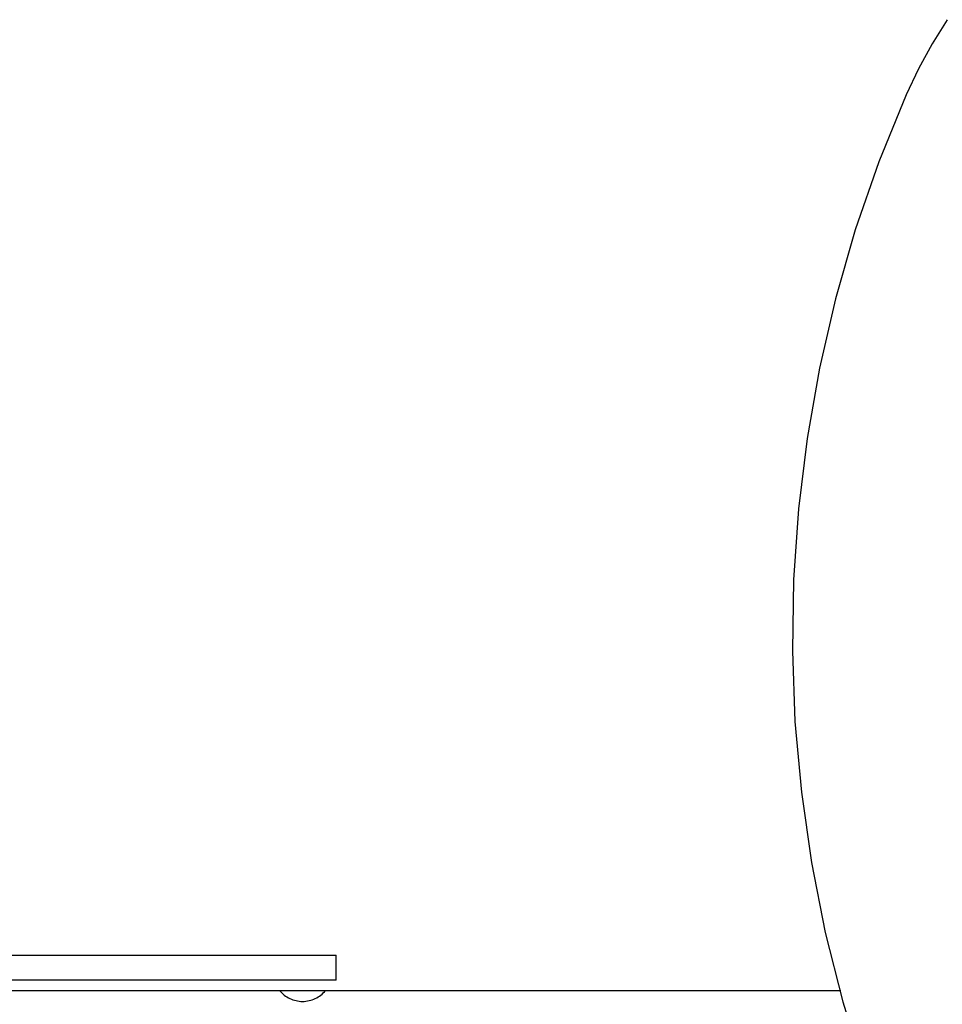
# Model space of a CAD drawing. Extents: x -26.5 to 26.5, y -8 to 8.
# Drawn here: x -2 to 3.5, y 0.8 to 6.7 of the extents above; entities that cross this region are included whole.
import ezdxf

# ---------------------------------------------------------------- set-up
doc = ezdxf.new("R2010")
doc.units = 0
doc.layers.get('0').update_dxf_attribs({"linetype": 'CONTINUOUS'})

msp = doc.modelspace()

# ---------------------------------------------------------------- linework, layer by layer
at = {"color": 0}
for points in [[(3.5085, 6.6817), (3.4192, 6.5381), (3.3378, 6.3889), (3.2647, 6.2346)], [(3.2647, 6.2346), (3.2647, 6.2346), (3.1021, 5.8364), (2.9619, 5.4324), (2.844, 5.0231), (2.7484, 4.6097), (2.6749, 4.1928), (2.6238, 3.7735), (2.5947, 3.3526), (2.5881, 2.9312), (2.6034, 2.5098), (2.6411, 2.0896), (2.7008, 1.6714), (2.783, 1.2563), (2.8871, 0.8448), (3.0135, 0.4381), (3.162, 0.0371), (3.3328, -0.3574)], [(-10.1226, 1.1219), (-0.1227, 1.1219)], [(-10.1226, 1.1219), (-0.1227, 1.1219)], [(-10.1226, 1.1219), (-0.1227, 1.1219)], [(-10.1226, 1.1219), (-0.1227, 1.1219)], [(-10.1226, 1.1219), (-0.1227, 1.1219)], [(-10.1226, 1.1219), (-0.1227, 1.1219)], [(-10.1226, 1.1219), (-0.1227, 1.1219)], [(-10.1226, 1.1219), (-0.1227, 1.1219)], [(-10.1226, 1.1219), (-0.1227, 1.1219)], [(-10.1226, 1.1219), (-0.1227, 1.1219)], [(-10.1226, 1.1219), (-0.1227, 1.1219)], [(-10.1226, 1.1219), (-0.1227, 1.1219)], [(-10.1226, 1.1219), (-0.1227, 1.1219)], [(-10.1226, 1.1219), (-0.1227, 1.1219)], [(-10.1226, 1.1219), (-0.1227, 1.1219)], [(-10.1226, 1.1219), (-0.1227, 1.1219)], [(-10.1226, 1.1219), (-0.1227, 1.1219)], [(-10.1226, 1.1219), (-0.1227, 1.1219)], [(-10.1226, 1.1219), (-0.1227, 1.1219)], [(-10.1226, 1.1219), (-0.1227, 1.1219)], [(-10.1226, 1.1219), (-0.1227, 1.1219)], [(-0.1227, 1.1219), (-0.1227, 1.1219)], [(-0.1227, 0.9719), (-0.1227, 1.1219)], [(-0.1227, 0.9719), (-0.1227, 1.1219)], [(-0.1227, 0.9719), (-0.1227, 1.1219)], [(-0.1227, 0.9719), (-0.1227, 1.1219)], [(-0.1227, 0.9719), (-0.1227, 1.1219)], [(-0.1227, 0.9719), (-0.1227, 1.1219)], [(-0.1227, 0.9719), (-0.1227, 1.1219)], [(-0.1227, 0.9719), (-0.1227, 1.1219)], [(-0.1227, 0.9719), (-0.1227, 1.1219)], [(-0.1227, 0.9719), (-0.1227, 1.1219)], [(-0.1227, 0.9719), (-0.1227, 1.1219)], [(-0.1227, 0.9719), (-0.1227, 1.1219)], [(-0.1227, 0.9719), (-0.1227, 1.1219)], [(-0.1227, 0.9719), (-0.1227, 1.1219)], [(-0.1227, 0.9719), (-0.1227, 1.1219)], [(-0.1227, 0.9719), (-0.1227, 1.1219)], [(-0.1227, 0.9719), (-0.1227, 1.1219)], [(-0.1227, 0.9719), (-0.1227, 1.1219)], [(-0.1227, 0.9719), (-0.1227, 1.1219)], [(-0.1227, 0.9719), (-0.1227, 1.1219)], [(-0.1227, 0.9719), (-0.1227, 1.1219)], [(-0.1227, 1.1219), (-0.1227, 1.1219)], [(-0.1227, 0.9719), (-10.1226, 0.9719)], [(-0.1227, 0.9719), (-10.1226, 0.9719)], [(-0.1227, 0.9719), (-10.1226, 0.9719)], [(-0.1227, 0.9719), (-10.1226, 0.9719)], [(-0.1227, 0.9719), (-10.1226, 0.9719)], [(-0.1227, 0.9719), (-10.1226, 0.9719)], [(-0.1227, 0.9719), (-10.1226, 0.9719)], [(-0.1227, 0.9719), (-10.1226, 0.9719)], [(-0.1227, 0.9719), (-10.1226, 0.9719)], [(-0.1227, 0.9719), (-10.1226, 0.9719)], [(-0.1227, 0.9719), (-10.1226, 0.9719)], [(-0.1227, 0.9719), (-10.1226, 0.9719)], [(-0.1227, 0.9719), (-10.1226, 0.9719)], [(-0.1227, 0.9719), (-10.1226, 0.9719)], [(-0.1227, 0.9719), (-10.1226, 0.9719)], [(-0.1227, 0.9719), (-10.1226, 0.9719)], [(-0.1227, 0.9719), (-10.1226, 0.9719)], [(-0.1227, 0.9719), (-10.1226, 0.9719)], [(-0.1227, 0.9719), (-10.1226, 0.9719)], [(-0.1227, 0.9719), (-10.1226, 0.9719)], [(-0.1227, 0.9719), (-10.1226, 0.9719)], [(-0.1227, 0.9719), (-0.1227, 0.9719)], [(-0.1227, 0.9719), (-0.1227, 0.9719)], [(-2.4366, 0.9119), (-0.4588, 0.9119)], [(-2.4366, 0.9119), (-0.4588, 0.9119)], [(-2.4366, 0.9119), (-0.4588, 0.9119)], [(-2.4366, 0.9119), (-0.4588, 0.9119)], [(-2.4366, 0.9119), (-0.4588, 0.9119)], [(-2.4366, 0.9119), (-0.4588, 0.9119)], [(-2.4366, 0.9119), (-0.4588, 0.9119)], [(-2.4366, 0.9119), (-0.4588, 0.9119)], [(-2.4366, 0.9119), (-0.4588, 0.9119)], [(-2.4366, 0.9119), (-0.4588, 0.9119)], [(-2.4366, 0.9119), (-0.4588, 0.9119)], [(-2.4366, 0.9119), (-0.4588, 0.9119)], [(-2.4366, 0.9119), (-0.4588, 0.9119)], [(-2.4366, 0.9119), (-0.4588, 0.9119)], [(-2.4366, 0.9119), (-0.4588, 0.9119)], [(-2.4366, 0.9119), (-0.4588, 0.9119)], [(-2.4366, 0.9119), (-0.4588, 0.9119)], [(-2.4366, 0.9119), (-0.4588, 0.9119)], [(-2.4366, 0.9119), (-0.4588, 0.9119)], [(-2.4366, 0.9119), (-0.4588, 0.9119)], [(-2.4366, 0.9119), (-0.4588, 0.9119)], [(-0.4588, 0.9119), (-0.4588, 0.9119)], [(-0.4588, 0.9119), (-0.4588, 0.9119)], [(-0.4588, 0.9119), (-0.1866, 0.9119)], [(-0.4588, 0.9119), (-0.1866, 0.9119)], [(-0.4588, 0.9119), (-0.1866, 0.9119)], [(-0.4588, 0.9119), (-0.1866, 0.9119)], [(-0.4588, 0.9119), (-0.1866, 0.9119)], [(-0.4588, 0.9119), (-0.1866, 0.9119)], [(-0.4588, 0.9119), (-0.1866, 0.9119)], [(-0.4588, 0.9119), (-0.1866, 0.9119)], [(-0.4588, 0.9119), (-0.1866, 0.9119)], [(-0.4588, 0.9119), (-0.1866, 0.9119)], [(-0.4588, 0.9119), (-0.1866, 0.9119)], [(-0.4588, 0.9119), (-0.1866, 0.9119)], [(-0.4588, 0.9119), (-0.1866, 0.9119)], [(-0.4588, 0.9119), (-0.1866, 0.9119)], [(-0.4588, 0.9119), (-0.1866, 0.9119)], [(-0.4588, 0.9119), (-0.1866, 0.9119)], [(-0.4588, 0.9119), (-0.1866, 0.9119)], [(-0.4588, 0.9119), (-0.1866, 0.9119)], [(-0.4588, 0.9119), (-0.1866, 0.9119)], [(-0.4588, 0.9119), (-0.1866, 0.9119)], [(-0.4588, 0.9119), (-0.1866, 0.9119)], [(-0.4588, 0.9119), (-0.4588, 0.9119), (-0.4523, 0.9042), (-0.4455, 0.8971), (-0.4383, 0.8903), (-0.4309, 0.8842), (-0.423, 0.8783), (-0.415, 0.8731), (-0.4066, 0.8681), (-0.3981, 0.8639), (-0.3891, 0.8598), (-0.3801, 0.8564), (-0.3708, 0.8534), (-0.3615, 0.8511), (-0.3519, 0.8491), (-0.3423, 0.8479), (-0.3324, 0.847), (-0.3227, 0.8469), (-0.3227, 0.8469), (-0.3128, 0.847), (-0.3029, 0.8479), (-0.2932, 0.8491), (-0.2837, 0.8511), (-0.2742, 0.8534), (-0.265, 0.8564), (-0.2559, 0.8598), (-0.2472, 0.8639), (-0.2385, 0.8681), (-0.2302, 0.8731), (-0.2221, 0.8783), (-0.2144, 0.8842), (-0.2068, 0.8903), (-0.1997, 0.8971), (-0.1929, 0.9042), (-0.1866, 0.9119)], [(-0.1866, 0.9119), (-0.1866, 0.9119)], [(-0.1866, 0.9119), (-0.1866, 0.9119)], [(-0.1866, 0.9119), (2.8756, 0.9119)], [(-0.1866, 0.9119), (2.8756, 0.9119)], [(-0.1866, 0.9119), (2.8756, 0.9119)], [(-0.1866, 0.9119), (2.8756, 0.9119)], [(-0.1866, 0.9119), (2.8756, 0.9119)], [(-0.1866, 0.9119), (2.8756, 0.9119)], [(-0.1866, 0.9119), (2.8756, 0.9119)], [(-0.1866, 0.9119), (2.8756, 0.9119)], [(-0.1866, 0.9119), (2.8756, 0.9119)], [(-0.1866, 0.9119), (2.8756, 0.9119)], [(-0.1866, 0.9119), (2.8756, 0.9119)], [(-0.1866, 0.9119), (2.8756, 0.9119)], [(-0.1866, 0.9119), (2.8756, 0.9119)], [(-0.1866, 0.9119), (2.8756, 0.9119)], [(-0.1866, 0.9119), (2.8756, 0.9119)], [(-0.1866, 0.9119), (2.8756, 0.9119)], [(-0.1866, 0.9119), (2.8756, 0.9119)], [(-0.1866, 0.9119), (2.8756, 0.9119)], [(-0.1866, 0.9119), (2.8756, 0.9119)], [(-0.1866, 0.9119), (2.8756, 0.9119)], [(-0.1866, 0.9119), (2.8756, 0.9119)], [(2.8756, 0.9119), (2.8756, 0.9119)]]:
    msp.add_lwpolyline(points, dxfattribs=at)

doc.saveas('drawing.dxf')
